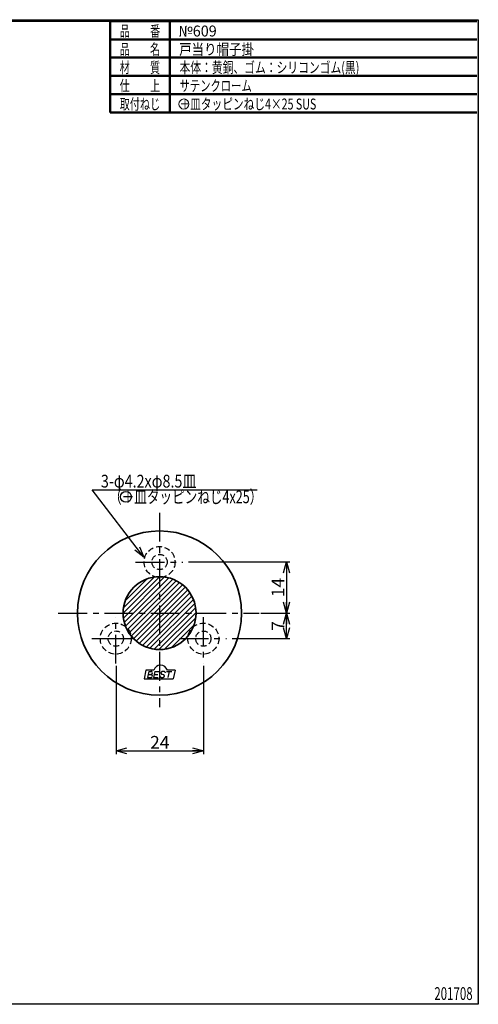
# Model space of a CAD drawing. Units: millimetres. Extents: x -188 to 188, y -138 to 138.
# Drawn here: x 63 to 188, y -138 to 131 of the extents above; entities that cross this region are included whole.
import ezdxf
from ezdxf.enums import TextEntityAlignment as Align

# ---------------------------------------------------------------- set-up
doc = ezdxf.new("R2010")
doc.units = ezdxf.units.MM
doc.header["$LTSCALE"] = 0.25
doc.linetypes.add('CENTER', pattern=[50.8, 31.75, -6.35, 6.35, -6.35])
doc.linetypes.add('DASHED2', pattern=[9.525, 6.35, -3.175])
doc.layers.add('ZUWAKU', color=7, linetype='Continuous')
doc.styles.add('dcStyle0', font='ＭＳ ゴシック', dxfattribs={"width": 0.75})
doc.styles.add('dcStyle1', font='ＭＳ 明朝', dxfattribs={"width": 0.616})
doc.dimstyles.new('dc_Rotated', dxfattribs={"dimtxt": 3.5, "dimasz": 3.000002, "dimexe": 0.9, "dimexo": 1, "dimgap": 0.6, "dimtad": 3, "dimdsep": 46, "dimtxsty": 'dcStyle0', "dimblk1": 'OPEN30', "dimblk2": 'OPEN30', "dimsah": 1, "dimcen": 0.09, "dimclrd": 7, "dimclre": 7, "dimclrt": 7, "dimadec": 0, "dimazin": 2, "dimtfac": 1, "dimtdec": 4, "dimtmove": 0, "dimatfit": 3, "dimfxl": 1, "dimarcsym": 0})

# ---------------------------------------------------------------- blocks, each defined once
blk = doc.blocks.new('DC_FILL_GROUP_11')
at = {"layer": 'ZUWAKU', "color": 6, "linetype": 'Continuous', "lineweight": 25}
for p, q in [((-188.4, -138.3), (-188.4, 131.5)), ((5.81, 131.5), (188.4, 131.5)), ((188.4, 131.5), (188.4, -138.3)), ((188.4, -138.3), (-188.4, -138.3))]:
    blk.add_line(p, q, dxfattribs=at)
blk = doc.blocks.new('DC_GROUP_609 戸当り帽子掛_10')
at = {"layer": 'ZUWAKU'}
blk.add_hatch(color=6, dxfattribs=at).paths.add_polyline_path([(5.81, 131.5), (188.4, 131.5), (188.4, -138.3), (-188.4, -138.3), (-188.4, 131.5), (-14.19, 131.5), (-14.3, 131.1), (-188, 131.1), (-188, -137.9), (188, -137.9), (188, 131.1), (5.7, 131.1)], flags=0)
at = {"layer": 'ZUWAKU', "color": 6, "linetype": 'Continuous', "lineweight": 25}
blk.add_line((-188, 131.1), (-14.3, 131.1), dxfattribs=at)
at = {"layer": 'ZUWAKU', "linetype": 'Continuous'}
blk.add_blockref('DC_FILL_GROUP_11', (0, 0), dxfattribs=at)
blk = doc.blocks.new('DC_GROUP_609 戸当り帽子掛_9')
at = {"linetype": 'Continuous'}
blk.add_blockref('DC_GROUP_609 戸当り帽子掛_10', (0, 0), dxfattribs=at)
blk = doc.blocks.new('DC_GROUP_609 戸当り帽子掛_2')
at = {"layer": 'ZUWAKU', "color": 6, "linetype": 'Continuous', "lineweight": 25}
blk.add_line((5.7, 131.1), (188, 131.1), dxfattribs=at)
at = {"linetype": 'Continuous'}
blk.add_blockref('DC_GROUP_609 戸当り帽子掛_9', (0, 0), dxfattribs=at)
blk = doc.blocks.new('_OPEN30')
at = {"color": 0, "linetype": 'ByBlock', "lineweight": -2}
for p, q in [((-1, 0.267949), (0, 0)), ((0, 0), (-1, -0.267949)), ((0, 0), (-1, 0))]:
    blk.add_line(p, q, dxfattribs=at)
blk = doc.blocks.new('*D21')
at = {"color": 7, "linetype": 'Continuous', "lineweight": 25}
for p, q in [((89.07, -45.56), (89.07, -69.77)), ((113.07, -45.56), (113.07, -69.77)), ((89.07, -68.87), (113.07, -68.87))]:
    blk.add_line(p, q, dxfattribs=at)
at = {"color": 7, "xscale": 3.000002807615286, "yscale": 2.999989368223643}
for p, rotation in [((89.07, -68.87), 180), ((113.07, -68.87), 360)]:
    blk.add_blockref('_OPEN30', p, dxfattribs=dict(at, rotation=rotation))
at = {"color": 7, "insert": (101.07, -68.27), "char_height": 3.5, "width": 8.75, "attachment_point": 8, "style": 'dcStyle0'}
blk.add_mtext('\\T1.00;24', dxfattribs=at)
blk = doc.blocks.new('*D22')
at = {"color": 7, "linetype": 'Continuous', "lineweight": 25}
for p, q in [((135.82, -38.1), (135.82, -31.1)), ((120.93, -38.1), (136.72, -38.1))]:
    blk.add_line(p, q, dxfattribs=at)
at = {"color": 7, "xscale": 3.000002807615286, "yscale": 2.999989368223643}
for p, rotation in [((135.82, -31.1), 90), ((135.82, -38.1), 270)]:
    blk.add_blockref('_OPEN30', p, dxfattribs=dict(at, rotation=rotation))
at = {"color": 7, "insert": (135.22, -34.6), "char_height": 3.5, "width": 6.5625, "attachment_point": 8, "rotation": 90, "style": 'dcStyle0'}
blk.add_mtext('\\T1.00;7', dxfattribs=at)
blk = doc.blocks.new('*D23')
at = {"color": 7, "linetype": 'Continuous', "lineweight": 25}
for p, q in [((108.93, -17.1), (136.72, -17.1)), ((135.82, -17.1), (135.82, -31.1)), ((128.8, -31.1), (136.72, -31.1))]:
    blk.add_line(p, q, dxfattribs=at)
at = {"color": 7, "xscale": 3.000002807615286, "yscale": 2.999989368223643}
for p, rotation in [((135.82, -17.1), 90), ((135.82, -31.1), 270)]:
    blk.add_blockref('_OPEN30', p, dxfattribs=dict(at, rotation=rotation))
at = {"color": 7, "insert": (135.22, -24.1), "char_height": 3.5, "width": 8.75, "attachment_point": 8, "rotation": 90, "style": 'dcStyle0'}
blk.add_mtext('\\T1.00;14', dxfattribs=at)
blk = doc.blocks.new('DC_GROUP_609 戸当り帽子掛_14')
at = {"color": 5, "linetype": 'Continuous', "lineweight": 13}
for p, q in [((91.01, -31.14), (100.8, -21.35)), ((91.1, -32.46), (102.37, -21.2)), ((91.12, -29.62), (99.52, -21.22)), ((91.33, -33.64), (103.55, -21.43)), ((91.6, -27.72), (97.63, -21.69)), ((91.68, -34.71), (104.61, -21.78)), ((92.34, -35.47), (105.59, -22.22)), ((92.88, -36.34), (106.48, -22.74)), ((93.24, -37.4), (107.3, -23.33)), ((93.9, -38.14), (108.05, -24)), ((94.64, -38.82), (108.72, -24.74)), ((95.45, -39.42), (109.32, -25.55)), ((96.34, -39.95), (109.85, -26.44)), ((97.31, -40.4), (110.3, -27.41)), ((98.37, -40.75), (110.65, -28.47)), ((99.54, -41), (110.9, -29.63)), ((100.84, -41.1), (111.01, -30.94)), ((102.35, -41.01), (110.92, -32.44)), ((104.19, -40.58), (110.49, -34.29)), ((107.38, -38.81), (108.72, -37.47))]:
    blk.add_line(p, q, dxfattribs=at)

msp = doc.modelspace()

# ---------------------------------------------------------------- linework, layer by layer
at = {"color": 7, "linetype": 'Continuous', "lineweight": 25}
for p, q in [((82.537, 2.694), (127.81, 2.694)), ((96.739, -15.779), (82.537, 2.694))]:
    msp.add_line(p, q, dxfattribs=at)
at = {"color": 7, "linetype": 'CENTER', "lineweight": 25}
for p, q in [((101.007, -3.59), (101.007, -56.836)), ((94.449, -17.104), (107.368, -17.104)), ((73.251, -31.104), (128.316, -31.104)), ((89.007, -44.955), (89.007, -32.193)), ((113.007, -32.193), (113.007, -44.955)), ((82.449, -38.104), (95.368, -38.104)), ((85.052, -38.104), (92.1, -38.104)), ((106.449, -38.104), (119.368, -38.104))]:
    msp.add_line(p, q, dxfattribs=at)
at = {"color": 5, "linetype": 'Continuous', "lineweight": 25}
for p, q in [((97.283, -46.704), (96.773, -49.104)), ((99.417, -46.704), (97.283, -46.704)), ((98.03, -47.071), (97.67, -48.765)), ((97.85, -47.918), (98.62, -47.918)), ((98.03, -47.071), (98.646, -47.071)), ((99.704, -47.071), (99.344, -48.765)), ((99.524, -47.918), (100.521, -47.918)), ((99.704, -47.071), (100.93, -47.071)), ((101.123, -48.305), (101.121, -48.342)), ((101.121, -48.342), (101.123, -48.378)), ((101.123, -48.378), (101.13, -48.415)), ((101.13, -48.415), (101.142, -48.451)), ((101.142, -48.451), (101.158, -48.486)), ((101.158, -48.486), (101.178, -48.52)), ((101.178, -48.52), (101.203, -48.553)), ((101.203, -48.553), (101.232, -48.584)), ((101.392, -47.458), (101.39, -47.495)), ((101.39, -47.495), (101.392, -47.531)), ((101.399, -47.421), (101.392, -47.458)), ((101.392, -47.531), (101.399, -47.568)), ((101.411, -47.385), (101.399, -47.421)), ((101.399, -47.568), (101.411, -47.604)), ((101.427, -47.35), (101.411, -47.385)), ((101.411, -47.604), (101.427, -47.639)), ((101.448, -47.316), (101.427, -47.35)), ((101.427, -47.639), (101.448, -47.673)), ((101.473, -47.283), (101.448, -47.316)), ((101.448, -47.673), (101.473, -47.706)), ((101.502, -47.252), (101.473, -47.283)), ((101.473, -47.706), (101.502, -47.737)), ((101.534, -47.222), (101.502, -47.252)), ((101.502, -47.737), (101.534, -47.767)), ((101.571, -47.195), (101.534, -47.222)), ((101.534, -47.767), (101.571, -47.794)), ((101.61, -47.17), (101.571, -47.195)), ((101.571, -47.794), (101.61, -47.819)), ((101.653, -47.148), (101.61, -47.17)), ((101.61, -47.819), (101.653, -47.841)), ((101.698, -47.128), (101.653, -47.148)), ((101.653, -47.841), (101.698, -47.861)), ((101.746, -47.111), (101.698, -47.128)), ((101.698, -47.861), (101.746, -47.878)), ((101.795, -47.097), (101.746, -47.111)), ((101.746, -47.878), (101.997, -47.958)), ((101.847, -47.085), (101.795, -47.097)), ((101.899, -47.077), (101.847, -47.085)), ((101.952, -47.073), (101.899, -47.077)), ((102.006, -47.071), (101.952, -47.073)), ((102.045, -47.975), (101.997, -47.958)), ((102.06, -47.073), (102.006, -47.071)), ((102.09, -47.995), (102.045, -47.975)), ((102.113, -47.077), (102.06, -47.073)), ((102.133, -48.017), (102.09, -47.995)), ((102.166, -47.085), (102.113, -47.077)), ((102.172, -48.042), (102.133, -48.017)), ((102.217, -47.097), (102.166, -47.085)), ((102.208, -48.069), (102.172, -48.042)), ((102.241, -48.099), (102.208, -48.069)), ((102.266, -47.111), (102.217, -47.097)), ((102.27, -48.13), (102.241, -48.099)), ((102.241, -48.584), (102.27, -48.553)), ((102.314, -47.128), (102.266, -47.111)), ((102.295, -48.163), (102.27, -48.13)), ((102.27, -48.553), (102.295, -48.52)), ((102.315, -48.197), (102.295, -48.163)), ((102.295, -48.52), (102.315, -48.486)), ((102.359, -47.148), (102.314, -47.128)), ((102.332, -48.232), (102.315, -48.197)), ((102.315, -48.486), (102.332, -48.451)), ((102.343, -48.268), (102.332, -48.232)), ((102.332, -48.451), (102.343, -48.415)), ((102.35, -48.305), (102.343, -48.268)), ((102.343, -48.415), (102.35, -48.378)), ((102.353, -48.342), (102.35, -48.305)), ((102.35, -48.378), (102.353, -48.342)), ((102.402, -47.17), (102.359, -47.148)), ((102.442, -47.195), (102.402, -47.17)), ((102.478, -47.222), (102.442, -47.195)), ((102.511, -47.252), (102.478, -47.222)), ((102.54, -47.283), (102.511, -47.252)), ((102.564, -47.316), (102.54, -47.283)), ((102.585, -47.35), (102.564, -47.316)), ((102.601, -47.385), (102.585, -47.35)), ((102.613, -47.421), (102.601, -47.385)), ((102.62, -47.458), (102.613, -47.421)), ((102.881, -47.071), (104.421, -47.071)), ((105.283, -46.704), (103.149, -46.704)), ((103.651, -47.071), (103.291, -48.765)), ((105.283, -46.704), (104.773, -49.104)), ((96.773, -49.104), (104.773, -49.104)), ((97.67, -48.765), (98.62, -48.765)), ((99.344, -48.765), (100.624, -48.765)), ((101.232, -48.584), (101.265, -48.614)), ((101.265, -48.614), (101.301, -48.641)), ((101.301, -48.641), (101.341, -48.666)), ((101.341, -48.666), (101.383, -48.688)), ((101.383, -48.688), (101.429, -48.708)), ((101.429, -48.708), (101.476, -48.725)), ((101.476, -48.725), (101.526, -48.739)), ((101.526, -48.739), (101.577, -48.751)), ((101.577, -48.751), (101.63, -48.759)), ((101.63, -48.759), (101.683, -48.763)), ((101.683, -48.763), (101.737, -48.765)), ((101.737, -48.765), (101.79, -48.763)), ((101.79, -48.763), (101.844, -48.759)), ((101.844, -48.759), (101.896, -48.751)), ((101.896, -48.751), (101.947, -48.739)), ((101.947, -48.739), (101.997, -48.725)), ((101.997, -48.725), (102.045, -48.708)), ((102.045, -48.708), (102.09, -48.688)), ((102.09, -48.688), (102.133, -48.666)), ((102.133, -48.666), (102.172, -48.641)), ((102.172, -48.641), (102.208, -48.614)), ((102.208, -48.614), (102.241, -48.584))]:
    msp.add_line(p, q, dxfattribs=at)
at = {"color": 7, "linetype": 'Continuous', "lineweight": 25}
msp.add_circle((91.777, 0.749), 1.5, dxfattribs=at)
at = {"color": 3, "linetype": 'Continuous', "lineweight": 35}
msp.add_circle((101.007, -31.104), 22.5, dxfattribs=at)
at = {"color": 7, "linetype": 'DASHED2', "lineweight": 25}
for centre, radius in [((101.007, -17.104), 4.25), ((101.007, -17.104), 2.1), ((89.007, -38.104), 4.25), ((113.007, -38.104), 4.25), ((89.007, -38.104), 2.1), ((113.007, -38.104), 2.1)]:
    msp.add_circle(centre, radius, dxfattribs=at)
at = {"color": 2, "linetype": 'Continuous', "lineweight": 35}
msp.add_circle((101.007, -31.104), 10, dxfattribs=at)
at = {"color": 5, "linetype": 'Continuous', "lineweight": 25}
for centre, radius, start, end in [((101.283, -47.304), 1.96, 17.82571, 162.17429), ((98.62, -48.342), 0.423, 266.48207, 90), ((98.646, -47.495), 0.423, 266.48207, 90)]:
    msp.add_arc(centre, radius, start, end, dxfattribs=at)
at = {"layer": 'ZUWAKU', "color": 6, "linetype": 'Continuous', "lineweight": 50}
for p, q in [((87.464, 131.098), (188, 131.098)), ((87.464, 131.098), (87.464, 106.098)), ((103.868, 106.098), (103.868, 131.098)), ((87.464, 126.098), (188, 126.098)), ((87.464, 121.098), (188, 121.098)), ((87.464, 116.098), (188, 116.098)), ((87.464, 111.098), (188, 111.098)), ((87.464, 106.098), (188, 106.098))]:
    msp.add_line(p, q, dxfattribs=at)
at = {"layer": 'ZUWAKU', "color": 7, "linetype": 'Continuous', "lineweight": 13}
msp.add_circle((107.685, 108.392), 1.384, dxfattribs=at)

# ---------------------------------------------------------------- block references
at = {"linetype": 'Continuous'}
for name in ['DC_GROUP_609 戸当り帽子掛_2', 'DC_GROUP_609 戸当り帽子掛_14']:
    msp.add_blockref(name, (0, 0), dxfattribs=at)
at = {"color": 7, "xscale": 3.000002807615286, "yscale": 2.999989368223643, "rotation": 307.5530582144171}
msp.add_blockref('_OPEN30', (96.739, -15.779), dxfattribs=at)

# ---------------------------------------------------------------- texts
at = {"color": 7, "style": 'dcStyle0', "width": 0.769231}
for s, p, p2 in [('3-φ4.2xφ8.5皿', (84.937, 3.294), (111.187, 3.294)), ('（＋皿タッピンねじ4x25）', (87.183, -1), (129.183, -1))]:
    msp.add_text(s, height=3.5, dxfattribs=at).set_placement(p, p2, align=Align.FIT)
at = {"layer": 'ZUWAKU', "color": 7}
for s, height, style, width, p, p2 in [('品\u3000\u3000番', 3, 'dcStyle1', 0.632062, (90.081, 126.892), (101.181, 126.892)), ('品\u3000\u3000名', 3, 'dcStyle1', 0.632062, (90.081, 121.892), (101.181, 121.892)), ('材\u3000\u3000質', 3, 'dcStyle1', 0.632062, (90.081, 116.892), (101.181, 116.892)), ('本体：黄銅、ゴム：シリコンゴム(黒)', 3, 'dcStyle1', 0.660534, (106.485, 116.892), (155.785, 116.892)), ('仕\u3000\u3000上', 3, 'dcStyle1', 0.632062, (90.081, 111.892), (101.181, 111.892)), ('サテンクローム', 3, 'dcStyle1', 0.644264, (106.485, 111.892), (126.285, 111.892)), ('取付ねじ', 3, 'dcStyle1', 0.632062, (90.081, 106.892), (101.181, 106.892)), ('＋皿タッピンねじ4×25 SUS', 3, 'dcStyle1', 0.683311, (106.485, 106.892), (143.985, 106.892)), ('201708', 3.5, 'dcStyle0', 0.769231, (176.342, -137.108), (186.842, -137.108))]:
    msp.add_text(s, height=height, dxfattribs=dict(at, style=style, width=width)).set_placement(p, p2, align=Align.FIT)
at = {"layer": 'ZUWAKU', "color": 2, "style": 'dcStyle1'}
for s, width, p, p2 in [('№609', 0.956635, (106.183, 126.892), (116.683, 126.892)), ('戸当り帽子掛', 0.778215, (106.383, 121.892), (126.883, 121.892))]:
    msp.add_text(s, height=3, dxfattribs=dict(at, width=width)).set_placement(p, p2, align=Align.FIT)

# ---------------------------------------------------------------- dimensions: what is measured, and where the dimension line sits
at = {"linetype": 'Continuous', "lineweight": 13}
for p1, p2, override, picture, middle in [((107.929, -17.104), (127.8, -31.104), {"dimtxt": 3.5, "dimasz": 3.000002, "dimexe": 0.9, "dimexo": 1, "dimgap": 0.6, "dimtad": 3, "dimtih": 0, "dimtoh": 0, "dimdec": 2, "dimzin": 8, "dimtxsty": 'dcStyle0', "dimblk1": 'OPEN30', "dimblk2": 'OPEN30', "dimsah": 1, "dimclrd": 7, "dimclre": 7, "dimclrt": 7, "dimazin": 2, "dimtofl": 1, "dimtolj": 0, "dimtzin": 8, "dimarcsym": 1}, '*D23', (135.825, -24.104)), ((119.929, -38.104), (135.825, -31.104), {"dimtxt": 3.5, "dimasz": 3.000002, "dimexe": 0, "dimexo": 1, "dimgap": 0.6, "dimtad": 3, "dimtih": 0, "dimtoh": 0, "dimdec": 2, "dimzin": 8, "dimtxsty": 'dcStyle0', "dimblk1": 'OPEN30', "dimblk2": 'OPEN30', "dimsah": 1, "dimse2": 1, "dimclrd": 7, "dimclre": 7, "dimclrt": 7, "dimazin": 2, "dimtofl": 1, "dimtolj": 0, "dimtzin": 8, "dimarcsym": 1}, '*D22', (135.825, -34.604))]:
    dim = msp.add_linear_dim(base=(135.825, -31.104), p1=p1, p2=p2, angle=90, dimstyle='dc_Rotated', override=override, dxfattribs=at)
    dim.commit()
    dim.dimension.update_dxf_attribs({"geometry": picture, "text_midpoint": middle, "dimtype": 160})
dim = msp.add_linear_dim(base=(113.068, -68.869), p1=(89.068, -44.564), p2=(113.068, -44.564), dimstyle='dc_Rotated', override={"dimtxt": 3.5, "dimasz": 3.000002, "dimexe": 0.9, "dimexo": 1, "dimgap": 0.6, "dimtad": 3, "dimtih": 0, "dimtoh": 0, "dimdec": 2, "dimzin": 8, "dimtxsty": 'dcStyle0', "dimblk1": 'OPEN30', "dimblk2": 'OPEN30', "dimsah": 1, "dimclrd": 7, "dimclre": 7, "dimclrt": 7, "dimazin": 2, "dimtofl": 1, "dimtolj": 0, "dimtzin": 8, "dimarcsym": 1}, dxfattribs=at)
dim.commit()
dim.dimension.update_dxf_attribs({"geometry": '*D21', "text_midpoint": (101.068, -68.869), "dimtype": 160})

doc.saveas('drawing.dxf')
